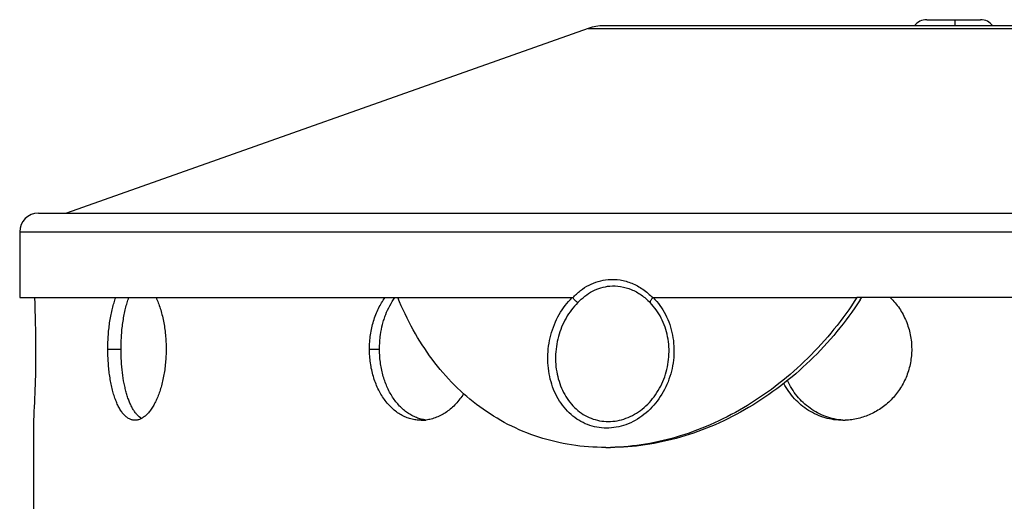
# Model space of a CAD drawing. Units: millimetres. Extents: x -51 to 472, y -552 to 297.
# Drawn here: x 84 to 189, y 238 to 289 of the extents above; entities that cross this region are included whole.
import ezdxf

# ---------------------------------------------------------------- set-up
doc = ezdxf.new("R2010")
doc.units = ezdxf.units.MM
doc.header["$LTSCALE"] = 16.335
doc.layers.get('0').update_dxf_attribs({"linetype": 'CONTINUOUS'})
doc.layers.add('AXES', color=7, linetype='CONTINUOUS')

msp = doc.modelspace()

# ---------------------------------------------------------------- linework, layer by layer
at = {"color": 7, "linetype": 'Continuous'}
for p, q in [((180.6, 289.42), (186.35, 289.42)), ((144.48, 288.49), (88.79, 268.78)), ((274.43, 288.78), (146.15, 288.78)), ((85.79, 268.78), (334.79, 268.78)), ((83.79, 266.78), (83.79, 259.78)), ((83.79, 259.78), (142.77, 259.78)), ((151.41, 259.78), (173.14, 259.78)), ((85.29, 236.78), (85.29, 246.68)), ((85.29, 246.68), (85.29, 246.68))]:
    msp.add_line(p, q, dxfattribs=at)
at = {"color": 9, "linetype": 'Continuous'}
for p, q in [((183.6, 289.42), (183.6, 288.78)), ((144.48, 288.49), (276.1, 288.49)), ((83.79, 266.78), (336.79, 266.78)), ((93.2, 254.28), (94.61, 254.28)), ((121.13, 254.28), (122.2, 254.28))]:
    msp.add_line(p, q, dxfattribs=at)
at = {"color": 7, "linetype": 'Continuous'}
for centre, radius, start, end in [((180.6, 287.77), 1.65, 90, 142.257), ((186.35, 287.77), 1.65, 37.743, 90), ((146.15, 283.78), 5, 90, 109.4931), ((85.79, 266.78), 2, 90, 180), ((-38.16, 254.28), 123.68, 0.0006, 2.5494), ((-38.23, 254.28), 123.76, 356.4788, 359.9986), ((126.65, 250.98), 4.3, 270.0237, 276.78), ((172.13, 253.46), 6.78, 266.0867, 268.0525), ((171.66, 253.63), 6.95, 270.0008, 271.9244)]:
    msp.add_arc(centre, radius, start, end, dxfattribs=at)
at = {"color": 9, "linetype": 'Continuous'}
for points, knots in [([(142.83, 259.75), (143.08, 260.03), (143.62, 260.54), (144.54, 261.13), (145.54, 261.53), (146.24, 261.66), (146.59, 261.69)], [0, 0, 0, 0, 0.257286, 0.508537, 0.75537, 1, 1, 1, 1]), ([(146.59, 261.69), (147.02, 261.73), (147.89, 261.7), (149.16, 261.34), (150.34, 260.69), (151.03, 260.09), (151.35, 259.75)], [0, 0, 0, 0, 0.24238, 0.48846, 0.740623, 1, 1, 1, 1]), ([(143.38, 259.23), (143.6, 259.48), (144.09, 259.94), (144.92, 260.48), (145.82, 260.85), (146.46, 260.97), (146.78, 261)], [0, 0, 0, 0, 0.257427, 0.50873, 0.755505, 1, 1, 1, 1]), ([(146.78, 261), (147.16, 261.03), (147.95, 261), (149.1, 260.67), (150.17, 260.08), (150.79, 259.53), (151.07, 259.23)], [0, 0, 0, 0, 0.242256, 0.488285, 0.740501, 1, 1, 1, 1]), ([(146.42, 245.84), (146.08, 245.84), (145.39, 245.91), (144.39, 246.19), (143.46, 246.65), (142.61, 247.28), (141.87, 248.05), (141.03, 249.27), (140.32, 251.07), (140.06, 253.42), (140.39, 255.79), (141.27, 257.99), (142.22, 259.25), (142.77, 259.78)], [0, 0, 0, 0, 0.057443, 0.114621, 0.172074, 0.230315, 0.289758, 0.350669, 0.476772, 0.607865, 0.74104, 0.87275, 1, 1, 1, 1]), ([(151.41, 259.78), (151.93, 259.25), (152.83, 257.99), (153.58, 255.77), (153.7, 253.38), (153.2, 251.03), (152.1, 248.91), (150.52, 247.22), (148.87, 246.28), (147.48, 245.91), (146.77, 245.84), (146.42, 245.84)], [0, 0, 0, 0, 0.122123, 0.2488, 0.378584, 0.509369, 0.638733, 0.764329, 0.884576, 0.942843, 1, 1, 1, 1]), ([(143.38, 259.23), (142.88, 258.75), (142.01, 257.61), (141.21, 255.62), (140.9, 253.47), (141.12, 251.34), (141.87, 249.4), (142.91, 248.07), (143.93, 247.29), (144.78, 246.87), (145.68, 246.61), (146.31, 246.55), (146.62, 246.55)], [0, 0, 0, 0, 0.127183, 0.258846, 0.392022, 0.523205, 0.649477, 0.769588, 0.82787, 0.885344, 0.942535, 1, 1, 1, 1]), ([(146.62, 246.55), (146.94, 246.55), (147.58, 246.61), (148.84, 246.96), (150.33, 247.82), (151.75, 249.37), (152.73, 251.3), (153.17, 253.44), (153.05, 255.6), (152.36, 257.61), (151.55, 258.75), (151.07, 259.23)], [0, 0, 0, 0, 0.057174, 0.115476, 0.235819, 0.361525, 0.490945, 0.6217, 0.751409, 0.877993, 1, 1, 1, 1])]:
    msp.add_open_spline(points, degree=3, knots=knots, dxfattribs=at)
at = {"color": 7, "linetype": 'Continuous'}
for points, knots in [([(93.2, 254.28), (93.2, 254.53), (93.21, 255.04), (93.25, 255.8), (93.32, 256.54), (93.41, 257.26), (93.53, 257.95), (93.68, 258.6), (93.85, 259.21), (93.98, 259.6), (94.05, 259.78)], [0, 0, 0, 0, 0.137202, 0.273178, 0.40672, 0.53667, 0.661922, 0.781471, 0.894412, 1, 1, 1, 1]), ([(94.61, 254.28), (94.61, 254.53), (94.62, 255.04), (94.66, 255.8), (94.72, 256.54), (94.82, 257.26), (94.94, 257.95), (95.08, 258.6), (95.25, 259.21), (95.38, 259.6), (95.45, 259.78)], [0, 0, 0, 0, 0.137256, 0.27328, 0.406862, 0.536837, 0.662093, 0.781621, 0.894508, 1, 1, 1, 1]), ([(98.34, 259.78), (98.43, 259.6), (98.59, 259.21), (98.8, 258.6), (98.99, 257.95), (99.14, 257.26), (99.27, 256.54), (99.35, 255.8), (99.41, 255.04), (99.42, 254.53), (99.42, 254.28)], [0, 0, 0, 0, 0.107377, 0.22151, 0.341653, 0.466943, 0.596447, 0.729159, 0.864035, 1, 1, 1, 1]), ([(121.13, 254.28), (121.13, 254.79), (121.18, 255.55), (121.36, 256.55), (121.55, 257.27), (121.79, 257.96), (122.17, 258.82), (122.53, 259.42), (122.8, 259.78)], [0, 0, 0, 0, 0.261972, 0.391385, 0.518873, 0.643896, 0.766007, 1, 1, 1, 1]), ([(122.2, 254.28), (122.2, 254.53), (122.22, 255.05), (122.31, 255.93), (122.47, 256.73), (122.67, 257.45), (123.03, 258.44), (123.44, 259.23), (123.85, 259.78)], [0, 0, 0, 0, 0.131654, 0.262618, 0.456272, 0.551346, 0.644924, 1, 1, 1, 1]), ([(142.77, 259.78), (142.78, 259.78), (142.8, 259.78), (142.82, 259.76), (142.83, 259.75)], [0, 0, 0, 0, 0.488682, 1, 1, 1, 1]), ([(143.38, 259.23), (143.27, 259.3), (143.08, 259.46), (142.91, 259.65), (142.83, 259.75)], [0, 0, 0, 0, 0.500388, 1, 1, 1, 1]), ([(151.35, 259.75), (151.27, 259.67), (151.18, 259.53), (151.1, 259.35), (151.07, 259.27), (151.07, 259.23)], [0, 0, 0, 0, 0.567122, 0.803051, 1, 1, 1, 1]), ([(151.35, 259.75), (151.35, 259.76), (151.37, 259.78), (151.39, 259.78), (151.41, 259.78)], [0, 0, 0, 0, 0.259275, 1, 1, 1, 1]), ([(176.71, 259.78), (177.08, 259.42), (177.73, 258.64), (178.45, 257.29), (178.9, 255.82), (179, 254.79), (179, 254.28)], [0, 0, 0, 0, 0.248214, 0.497939, 0.748706, 1, 1, 1, 1]), ([(96.1, 246.68), (96.05, 246.68), (95.94, 246.69), (95.79, 246.71), (95.64, 246.76), (95.44, 246.85), (95.2, 247), (94.92, 247.26), (94.66, 247.58), (94.42, 247.97), (94.2, 248.41), (94, 248.92), (93.81, 249.47), (93.65, 250.07), (93.52, 250.71), (93.4, 251.38), (93.31, 252.08), (93.25, 252.8), (93.21, 253.54), (93.2, 254.03), (93.2, 254.28)], [0, 0, 0, 0, 0.017521, 0.035135, 0.05305, 0.071462, 0.110414, 0.153166, 0.200456, 0.25267, 0.309941, 0.372182, 0.439164, 0.510516, 0.585784, 0.664422, 0.745832, 0.829359, 0.914319, 1, 1, 1, 1]), ([(96.8, 246.87), (96.62, 246.97), (96.37, 247.18), (96.09, 247.53), (95.88, 247.85), (95.69, 248.21), (95.51, 248.62), (95.34, 249.06), (95.19, 249.55), (95.06, 250.06), (94.89, 250.8), (94.74, 251.79), (94.63, 253.01), (94.61, 253.85), (94.61, 254.28)], [0, 0, 0, 0, 0.07661, 0.120303, 0.167957, 0.219695, 0.2755, 0.335256, 0.398766, 0.465755, 0.535906, 0.68413, 0.840085, 1, 1, 1, 1]), ([(99.42, 254.28), (99.42, 254.03), (99.41, 253.54), (99.36, 252.8), (99.27, 252.08), (99.16, 251.38), (99.01, 250.7), (98.84, 250.06), (98.64, 249.47), (98.41, 248.91), (98.17, 248.41), (97.91, 247.97), (97.63, 247.58), (97.34, 247.26), (97.03, 247.01), (96.73, 246.82), (96.46, 246.72), (96.25, 246.69), (96.15, 246.68), (96.1, 246.68)], [0, 0, 0, 0, 0.083973, 0.167312, 0.249391, 0.329601, 0.407355, 0.482103, 0.553333, 0.620602, 0.683525, 0.741827, 0.795338, 0.844065, 0.888213, 0.928282, 0.965111, 0.982714, 1, 1, 1, 1]), ([(126.65, 246.68), (126.46, 246.68), (126.09, 246.7), (125.54, 246.81), (125.01, 247), (124.49, 247.25), (124, 247.57), (123.53, 247.96), (123.1, 248.4), (122.7, 248.9), (122.34, 249.46), (122.02, 250.06), (121.75, 250.7), (121.53, 251.37), (121.35, 252.07), (121.18, 253.04), (121.13, 253.78), (121.13, 254.28)], [0, 0, 0, 0, 0.053582, 0.107289, 0.161536, 0.216711, 0.273153, 0.331133, 0.390846, 0.452401, 0.515828, 0.581074, 0.648018, 0.716474, 0.786206, 0.85693, 1, 1, 1, 1]), ([(127.16, 246.71), (126.98, 246.73), (126.64, 246.79), (126.14, 246.95), (125.65, 247.18), (125.18, 247.46), (124.74, 247.8), (124.33, 248.2), (123.94, 248.65), (123.46, 249.32), (123.06, 250.08), (122.75, 250.89), (122.55, 251.53), (122.39, 252.2), (122.24, 253.11), (122.2, 253.81), (122.2, 254.28)], [0, 0, 0, 0, 0.052823, 0.106128, 0.160276, 0.215589, 0.272331, 0.330703, 0.390832, 0.452772, 0.581864, 0.648909, 0.717351, 0.786964, 0.857483, 1, 1, 1, 1]), ([(179, 254.28), (179, 253.79), (178.91, 252.82), (178.51, 251.41), (177.85, 250.11), (176.96, 248.96), (175.88, 248.01), (174.84, 247.41), (173.97, 247.06), (173.29, 246.86), (172.6, 246.73), (172.13, 246.69), (171.9, 246.68)], [0, 0, 0, 0, 0.127119, 0.253997, 0.380398, 0.506103, 0.630932, 0.75478, 0.816406, 0.877802, 0.938988, 1, 1, 1, 1]), ([(171.66, 246.68), (171.34, 246.68), (170.7, 246.72), (169.75, 246.93), (168.83, 247.26), (167.97, 247.72), (167.18, 248.29), (166.47, 248.97), (165.85, 249.75), (165.51, 250.31), (165.35, 250.61)], [0, 0, 0, 0, 0.123862, 0.247611, 0.371487, 0.495732, 0.620566, 0.746165, 0.872635, 1, 1, 1, 1]), ([(171.66, 246.69), (171.35, 246.72), (170.73, 246.8), (169.82, 247.06), (168.95, 247.44), (168.15, 247.94), (167.41, 248.55), (166.75, 249.26), (166.18, 250.05), (165.88, 250.63), (165.74, 250.92)], [0, 0, 0, 0, 0.12307, 0.246218, 0.369728, 0.493864, 0.618849, 0.744835, 0.871893, 1, 1, 1, 1]), ([(131.17, 249.52), (131.05, 249.33), (130.79, 248.95), (130.36, 248.43), (129.88, 247.97), (129.38, 247.57), (128.85, 247.24), (128.3, 246.99), (127.73, 246.8), (127.35, 246.73), (127.16, 246.71)], [0, 0, 0, 0, 0.1371, 0.270659, 0.400547, 0.526752, 0.649419, 0.768844, 0.885498, 1, 1, 1, 1])]:
    msp.add_open_spline(points, degree=3, knots=knots, dxfattribs=at)
at = {"layer": 'AXES', "color": 7, "linetype": 'Continuous'}
for p, q in [((210.29, 259.78), (173.14, 259.78)), ((173.65, 259.78), (173.62, 259.74)), ((146.9, 243.79), (146.84, 243.78)), ((146.9, 243.79), (146.84, 243.78))]:
    msp.add_line(p, q, dxfattribs=at)
for centre, radius, start, end in [((142.91, 279.3), 36.42, 327.1384, 327.5057), ((146.34, 268.68), 24.9, 270.001, 271.1555)]:
    msp.add_arc(centre, radius, start, end, dxfattribs=at)
for points, knots in [([(146.34, 243.78), (145.12, 243.78), (142.69, 243.96), (139.17, 244.79), (135.87, 246.16), (132.84, 248.04), (130.12, 250.39), (127.74, 253.16), (125.71, 256.31), (124.63, 258.59), (124.15, 259.78)], [0, 0, 0, 0, 0.126055, 0.249488, 0.371332, 0.492859, 0.615401, 0.74018, 0.868166, 1, 1, 1, 1]), ([(173.14, 259.78), (171.65, 257.43), (168.16, 253.11), (162.75, 248.86), (158.01, 246.34), (154.36, 244.94), (150.64, 244.06), (148.14, 243.81), (146.9, 243.79)], [0, 0, 0, 0, 0.261052, 0.516935, 0.641992, 0.764374, 0.88375, 1, 1, 1, 1]), ([(173.5, 259.54), (171.98, 257.18), (168.41, 252.85), (162.89, 248.62), (158.08, 246.14), (154.37, 244.8), (150.61, 243.97), (148.09, 243.78), (146.84, 243.78)], [0, 0, 0, 0, 0.261427, 0.517481, 0.642516, 0.764791, 0.883982, 1, 1, 1, 1])]:
    msp.add_open_spline(points, degree=3, knots=knots, dxfattribs=at)

doc.saveas('drawing.dxf')
